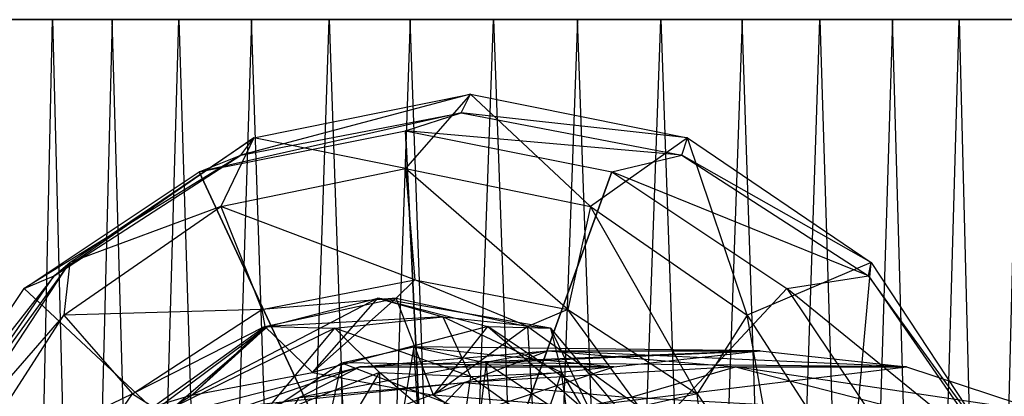
# Model space of a CAD drawing. Units: metres. Extents: x -1.39 to 0.59, y -1.12 to 1.1.
# Drawn here: x -0.21 to 0.32, y 0.42 to 0.62 of the extents above; entities that cross this region are included whole.
import ezdxf

# ---------------------------------------------------------------- set-up
doc = ezdxf.new("R2010")
doc.units = ezdxf.units.M

msp = doc.modelspace()

# ---------------------------------------------------------------- linework, layer by layer
for points in [[(-0.269153, 0.620174, -0.7519), (-0.275058, 0.620174, -0.807222), (0.07, 0.620174, -0.793332)], [(-0.275058, 0.620174, -0.807222), (-0.257446, 0.620174, -0.861598), (0.07, 0.620174, -0.793332)], [(-0.240137, 0.620174, -0.699401), (-0.269153, 0.620174, -0.7519), (0.07, 0.620174, -0.793332)], [(-0.257446, 0.620174, -0.861598), (-0.21752, 0.620174, -0.911322), (0.07, 0.620174, -0.793332)], [(-0.189984, 0.620174, -0.653303), (-0.240137, 0.620174, -0.699401), (-0.21752, -0.639999, -0.675342)], [(-0.240137, -0.639999, -0.887264), (-0.189984, -0.639999, -0.933361), (-0.21752, 0.620174, -0.911322)], [(-0.189984, 0.620174, -0.653303), (-0.240137, 0.620174, -0.699401), (0.07, 0.620174, -0.793332)], [(-0.158, -0.639999, -0.63366), (-0.21752, -0.639999, -0.675342), (-0.189984, 0.620174, -0.653303)], [(-0.21752, 0.620174, -0.911322), (-0.158, 0.620174, -0.953005), (-0.189984, -0.639999, -0.933361)], [(-0.21752, 0.620174, -0.911322), (-0.158, 0.620174, -0.953005), (0.07, 0.620174, -0.793332)], [(-0.122115, 0.620174, -0.616748), (-0.189984, 0.620174, -0.653303), (-0.158, -0.639999, -0.63366)], [(-0.189984, -0.639999, -0.933361), (-0.122115, -0.639999, -0.969916), (-0.158, 0.620174, -0.953005)], [(-0.122115, 0.620174, -0.616748), (-0.189984, 0.620174, -0.653303), (0.07, 0.620174, -0.793332)], [(-0.082942, -0.639999, -0.602858), (-0.158, -0.639999, -0.63366), (-0.122115, 0.620174, -0.616748)], [(-0.158, 0.620174, -0.953005), (-0.082942, 0.620174, -0.983806), (-0.122115, -0.639999, -0.969916)], [(-0.158, 0.620174, -0.953005), (-0.082942, 0.620174, -0.983806), (0.07, 0.620174, -0.793332)], [(-0.041152, 0.620174, -0.592227), (-0.122115, 0.620174, -0.616748), (-0.082942, -0.639999, -0.602858)], [(-0.122115, -0.639999, -0.969916), (-0.041152, -0.639999, -0.994437), (-0.082942, 0.620174, -0.983806)], [(-0.041152, 0.620174, -0.592227), (-0.122115, 0.620174, -0.616748), (0.07, 0.620174, -0.793332)], [(0.002539, -0.639999, -0.585037), (-0.082942, -0.639999, -0.602858), (-0.041152, 0.620174, -0.592227)], [(-0.082942, 0.620174, -0.983806), (0.002539, 0.620174, -1.001627), (-0.041152, -0.639999, -0.994437)], [(-0.082942, 0.620174, -0.983806), (0.002539, 0.620174, -1.001627), (0.07, 0.620174, -0.793332)], [(0.047384, 0.620174, -0.581411), (-0.041152, 0.620174, -0.592227), (0.002539, -0.639999, -0.585037)], [(-0.041152, -0.639999, -0.994437), (0.047384, -0.639999, -1.005253), (0.002539, 0.620174, -1.001627)], [(0.047384, 0.620174, -0.581411), (-0.041152, 0.620174, -0.592227), (0.07, 0.620174, -0.793332)], [(0.092617, -0.639999, -0.581411), (0.002539, -0.639999, -0.585037), (0.047384, 0.620174, -0.581411)], [(0.002539, 0.620174, -1.001627), (0.092617, 0.620174, -1.005253), (0.047384, -0.639999, -1.005253)], [(0.002539, 0.620174, -1.001627), (0.092617, 0.620174, -1.005253), (0.07, 0.620174, -0.793332)], [(0.047384, -0.639999, -1.005253), (0.137462, -0.639999, -1.001627), (0.092617, 0.620174, -1.005253)], [(0.137462, 0.620174, -0.585037), (0.047384, 0.620174, -0.581411), (0.092617, -0.639999, -0.581411)], [(0.137462, 0.620174, -0.585037), (0.047384, 0.620174, -0.581411), (0.07, 0.620174, -0.793332)], [(0.092617, 0.620174, -1.005253), (0.181154, 0.620174, -0.994437), (0.07, 0.620174, -0.793332)], [(0.181154, 0.620174, -0.994437), (0.262116, 0.620174, -0.969916), (0.07, 0.620174, -0.793332)], [(0.262116, 0.620174, -0.969916), (0.329986, 0.620174, -0.933361), (0.07, 0.620174, -0.793332)], [(0.329986, 0.620174, -0.933361), (0.380138, 0.620174, -0.887264), (0.07, 0.620174, -0.793332)], [(0.380138, 0.620174, -0.887264), (0.409155, 0.620174, -0.834765), (0.07, 0.620174, -0.793332)], [(0.409155, 0.620174, -0.834765), (0.415059, 0.620174, -0.779442), (0.07, 0.620174, -0.793332)], [(0.415059, 0.620174, -0.779442), (0.397448, 0.620174, -0.725066), (0.07, 0.620174, -0.793332)], [(0.397448, 0.620174, -0.725066), (0.357522, 0.620174, -0.675343), (0.07, 0.620174, -0.793332)], [(0.357522, 0.620174, -0.675343), (0.298002, 0.620174, -0.63366), (0.07, 0.620174, -0.793332)], [(0.298002, 0.620174, -0.63366), (0.222943, 0.620174, -0.602858), (0.07, 0.620174, -0.793332)], [(0.222943, 0.620174, -0.602858), (0.137462, 0.620174, -0.585037), (0.07, 0.620174, -0.793332)], [(0.092617, 0.620174, -1.005253), (0.181154, 0.620174, -0.994437), (0.137462, -0.639999, -1.001627)], [(0.181154, -0.639999, -0.592227), (0.092617, -0.639999, -0.581411), (0.137462, 0.620174, -0.585037)], [(0.137462, -0.639999, -1.001627), (0.222943, -0.639999, -0.983806), (0.181154, 0.620174, -0.994437)], [(0.222943, 0.620174, -0.602858), (0.137462, 0.620174, -0.585037), (0.181154, -0.639999, -0.592227)], [(0.181154, 0.620174, -0.994437), (0.262116, 0.620174, -0.969916), (0.222943, -0.639999, -0.983806)], [(0.262116, -0.639999, -0.616748), (0.181154, -0.639999, -0.592227), (0.222943, 0.620174, -0.602858)], [(0.222943, -0.639999, -0.983806), (0.298002, -0.639999, -0.953005), (0.262116, 0.620174, -0.969916)], [(0.298002, 0.620174, -0.63366), (0.222943, 0.620174, -0.602858), (0.262116, -0.639999, -0.616748)], [(0.262116, 0.620174, -0.969916), (0.329986, 0.620174, -0.933361), (0.298002, -0.639999, -0.953005)], [(0.329986, -0.639999, -0.653303), (0.262116, -0.639999, -0.616748), (0.298002, 0.620174, -0.63366)], [(0.298002, -0.639999, -0.953005), (0.357522, -0.639999, -0.911322), (0.329986, 0.620174, -0.933361)], [(0.357522, 0.620174, -0.675343), (0.298002, 0.620174, -0.63366), (0.329986, -0.639999, -0.653303)], [(-0.081718, 0.556403, -1.175171), (0.035, 0.58, -1.192268), (-0.088631, 0.547164, -1.007316)], [(-0.088631, 0.547164, -1.007316), (0.03, 0.57, -1.016057), (0.035, 0.58, -1.192268)], [(-0.081718, 0.556403, -1.175171), (0.035, 0.58, -1.192268), (0, 0.54, -1.375257)], [(0, 0.54, -1.375257), (0.099498, 0.519448, -1.371704), (0.035, 0.58, -1.192268)], [(0.035, 0.58, -1.192268), (0.151719, 0.556403, -1.185545), (0.03, 0.57, -1.016057)], [(0.035, 0.58, -1.192268), (0.151719, 0.556403, -1.185545), (0.099498, 0.519448, -1.371704)], [(-0.088631, 0.547164, -1.007316), (0.03, 0.57, -1.016057), (-0.111086, 0.538188, -0.859859)], [(-0.111086, 0.538188, -0.859859), (0, 0.560285, -0.859859), (0.03, 0.57, -1.016057)], [(0.03, 0.57, -1.016057), (0.148632, 0.547164, -1.00991), (0, 0.560285, -0.859859)], [(0.03, 0.57, -1.016057), (0.148632, 0.547164, -1.00991), (0.151719, 0.556403, -1.185545)], [(-0.111086, 0.538188, -0.859859), (0, 0.560285, -0.859859), (0.014009, 0.27, -0.824919)], [(0, 0.560285, -0.859859), (0.111087, 0.538188, -0.859859), (0.014009, 0.27, -0.824919)], [(0, 0.560285, -0.859859), (0.111087, 0.538188, -0.859859), (0.148632, 0.547164, -1.00991)], [(-0.180667, 0.489203, -1.14202), (-0.081718, 0.556403, -1.175171), (-0.189202, 0.482132, -0.988246)], [(-0.189202, 0.482132, -0.988246), (-0.088631, 0.547164, -1.007316), (-0.081718, 0.556403, -1.175171)], [(-0.180667, 0.489203, -1.14202), (-0.081718, 0.556403, -1.175171), (-0.099497, 0.519448, -1.363923)], [(-0.099497, 0.519448, -1.363923), (0, 0.54, -1.375257), (-0.081718, 0.556403, -1.175171)], [(0.099498, 0.519448, -1.371704), (0.183848, 0.460919, -1.357031), (0.151719, 0.556403, -1.185545)], [(0.151719, 0.556403, -1.185545), (0.250668, 0.489203, -1.161189), (0.148632, 0.547164, -1.00991)], [(0.151719, 0.556403, -1.185545), (0.250668, 0.489203, -1.161189), (0.183848, 0.460919, -1.357031)], [(-0.189202, 0.482132, -0.988246), (-0.088631, 0.547164, -1.007316), (-0.205261, 0.475262, -0.859859)], [(-0.205261, 0.475262, -0.859859), (-0.111086, 0.538188, -0.859859), (-0.088631, 0.547164, -1.007316)], [(0.148632, 0.547164, -1.00991), (0.249203, 0.482132, -0.993038), (0.111087, 0.538188, -0.859859)], [(0.148632, 0.547164, -1.00991), (0.249203, 0.482132, -0.993038), (0.250668, 0.489203, -1.161189)], [(-0.205261, 0.475262, -0.859859), (-0.111086, 0.538188, -0.859859), (0.014009, 0.27, -0.824919)], [(-0.099497, 0.519448, -1.363923), (0, 0.54, -1.375257), (0.005, 0.48, -1.565024)], [(0.005, 0.48, -1.565024), (0.087277, 0.464015, -1.549303), (0, 0.54, -1.375257)], [(0, 0.54, -1.375257), (0.099498, 0.519448, -1.371704), (0.087277, 0.464015, -1.549303)], [(0.111087, 0.538188, -0.859859), (0.205262, 0.475262, -0.859859), (0.014009, 0.27, -0.824919)], [(0.111087, 0.538188, -0.859859), (0.205262, 0.475262, -0.859859), (0.249203, 0.482132, -0.993038)], [(-0.183847, 0.460919, -1.342654), (-0.099497, 0.519448, -1.363923), (-0.180667, 0.489203, -1.14202)], [(-0.183847, 0.460919, -1.342654), (-0.099497, 0.519448, -1.363923), (-0.077276, 0.464015, -1.564864)], [(-0.077276, 0.464015, -1.564864), (0.005, 0.48, -1.565024), (-0.099497, 0.519448, -1.363923)], [(0.087277, 0.464015, -1.549303), (0.157028, 0.418493, -1.523537), (0.099498, 0.519448, -1.371704)], [(0.099498, 0.519448, -1.371704), (0.183848, 0.460919, -1.357031), (0.157028, 0.418493, -1.523537)], [(-0.246782, 0.388632, -1.110327), (-0.180667, 0.489203, -1.14202), (-0.256402, 0.384805, -0.96954)], [(-0.256402, 0.384805, -0.96954), (-0.189202, 0.482132, -0.988246), (-0.180667, 0.489203, -1.14202)], [(-0.246782, 0.388632, -1.110327), (-0.180667, 0.489203, -1.14202), (-0.183847, 0.460919, -1.342654)], [(0.183848, 0.460919, -1.357031), (0.240209, 0.373325, -1.341263), (0.250668, 0.489203, -1.161189)], [(0.250668, 0.489203, -1.161189), (0.316783, 0.388632, -1.135373), (0.240209, 0.373325, -1.341263)], [(0.250668, 0.489203, -1.161189), (0.316783, 0.388632, -1.135373), (0.249203, 0.482132, -0.993038)], [(-0.256402, 0.384805, -0.96954), (-0.189202, 0.482132, -0.988246), (-0.268187, 0.381087, -0.859859)], [(-0.268187, 0.381087, -0.859859), (-0.205261, 0.475262, -0.859859), (-0.189202, 0.482132, -0.988246)], [(-0.077276, 0.464015, -1.564864), (0.005, 0.48, -1.565024), (-0.004999, 0.47, -1.761567)], [(-0.004999, 0.47, -1.761567), (0.065797, 0.454776, -1.743637), (0.005, 0.48, -1.565024)], [(0.005, 0.48, -1.565024), (0.087277, 0.464015, -1.549303), (0.065797, 0.454776, -1.743637)], [(0.249203, 0.482132, -0.993038), (0.316403, 0.384805, -0.975801), (0.205262, 0.475262, -0.859859)], [(0.249203, 0.482132, -0.993038), (0.316403, 0.384805, -0.975801), (0.316783, 0.388632, -1.135373)], [(-0.268187, 0.381087, -0.859859), (-0.205261, 0.475262, -0.859859), (0.014009, 0.27, -0.824919)], [(0.205262, 0.475262, -0.859859), (0.268188, 0.381087, -0.859859), (0.014009, 0.27, -0.824919)], [(0.205262, 0.475262, -0.859859), (0.268188, 0.381087, -0.859859), (0.316403, 0.384805, -0.975801)], [(-0.074315, 0.454776, -2.18281), (-0.014999, 0.47, -2.18854), (-0.115055, 0.417821, -1.996032)], [(-0.115055, 0.417821, -1.996032), (-0.049999, 0.43, -1.991997), (-0.014999, 0.47, -2.18854)], [(-0.075796, 0.454776, -1.769572), (-0.004999, 0.47, -1.761567), (-0.077276, 0.464015, -1.564864)], [(-0.075796, 0.454776, -1.769572), (-0.004999, 0.47, -1.761567), (-0.049999, 0.43, -1.991997)], [(-0.074315, 0.454776, -2.18281), (-0.014999, 0.47, -2.18854), (0.02, 0.46, -2.337643)], [(-0.049999, 0.43, -1.991997), (0.015056, 0.417821, -1.970096), (-0.004999, 0.47, -1.761567)], [(-0.014999, 0.47, -2.18854), (0.044316, 0.454776, -2.172436), (-0.049999, 0.43, -1.991997)], [(0.02, 0.46, -2.337643), (0.07808, 0.45386, -2.33168), (-0.014999, 0.47, -2.18854)], [(-0.014999, 0.47, -2.18854), (0.044316, 0.454776, -2.172436), (0.07808, 0.45386, -2.33168)], [(-0.004999, 0.47, -1.761567), (0.065797, 0.454776, -1.743637), (0.015056, 0.417821, -1.970096)], [(-0.147027, 0.418493, -1.552291), (-0.077276, 0.464015, -1.564864), (-0.183847, 0.460919, -1.342654)], [(-0.147027, 0.418493, -1.552291), (-0.077276, 0.464015, -1.564864), (-0.075796, 0.454776, -1.769572)], [(0.065797, 0.454776, -1.743637), (0.125815, 0.411422, -1.720662), (0.087277, 0.464015, -1.549303)], [(0.087277, 0.464015, -1.549303), (0.157028, 0.418493, -1.523537), (0.125815, 0.411422, -1.720662)], [(-0.240208, 0.373325, -1.322479), (-0.183847, 0.460919, -1.342654), (-0.246782, 0.388632, -1.110327)], [(-0.240208, 0.373325, -1.322479), (-0.183847, 0.460919, -1.342654), (-0.147027, 0.418493, -1.552291)], [(-0.038079, 0.45386, -2.342176), (0.02, 0.46, -2.337643), (-0.074315, 0.454776, -2.18281)], [(-0.038079, 0.45386, -2.342176), (0.02, 0.46, -2.337643), (0.035, 0.427912, -2.467042)], [(0.035, 0.427912, -2.467042), (0.083964, 0.43, -2.456693), (0.02, 0.46, -2.337643)], [(0.02, 0.46, -2.337643), (0.07808, 0.45386, -2.33168), (0.083964, 0.43, -2.456693)], [(0.157028, 0.418493, -1.523537), (0.203634, 0.350364, -1.49996), (0.183848, 0.460919, -1.357031)], [(0.183848, 0.460919, -1.357031), (0.240209, 0.373325, -1.341263), (0.203634, 0.350364, -1.49996)], [(-0.124601, 0.411422, -2.16085), (-0.074315, 0.454776, -2.18281), (-0.170207, 0.383137, -1.985461)], [(-0.170207, 0.383137, -1.985461), (-0.115055, 0.417821, -1.996032), (-0.074315, 0.454776, -2.18281)], [(-0.135814, 0.411422, -1.768585), (-0.075796, 0.454776, -1.769572), (-0.147027, 0.418493, -1.552291)], [(-0.135814, 0.411422, -1.768585), (-0.075796, 0.454776, -1.769572), (-0.115055, 0.417821, -1.996032)], [(-0.124601, 0.411422, -2.16085), (-0.074315, 0.454776, -2.18281), (-0.038079, 0.45386, -2.342176)], [(-0.079955, 0.403733, -2.343455), (-0.038079, 0.45386, -2.342176), (-0.124601, 0.411422, -2.16085)], [(-0.115055, 0.417821, -1.996032), (-0.049999, 0.43, -1.991997), (-0.075796, 0.454776, -1.769572)], [(-0.079955, 0.403733, -2.343455), (-0.038079, 0.45386, -2.342176), (-0.013963, 0.43, -2.483241)], [(-0.049999, 0.43, -1.991997), (0.015056, 0.417821, -1.970096), (0.044316, 0.454776, -2.172436)], [(-0.013963, 0.43, -2.483241), (0.035, 0.427912, -2.467042), (-0.038079, 0.45386, -2.342176)], [(0.015056, 0.417821, -1.970096), (0.070208, 0.383137, -1.937538), (0.065797, 0.454776, -1.743637)], [(0.044316, 0.454776, -2.172436), (0.094602, 0.411422, -2.14168), (0.015056, 0.417821, -1.970096)], [(0.07808, 0.45386, -2.33168), (0.119956, 0.403733, -2.325389), (0.044316, 0.454776, -2.172436)], [(0.044316, 0.454776, -2.172436), (0.094602, 0.411422, -2.14168), (0.119956, 0.403733, -2.325389)], [(0.065797, 0.454776, -1.743637), (0.125815, 0.411422, -1.720662), (0.070208, 0.383137, -1.937538)], [(0.083964, 0.43, -2.456693), (0.113205, 0.380614, -2.466953), (0.07808, 0.45386, -2.33168)], [(0.07808, 0.45386, -2.33168), (0.119956, 0.403733, -2.325389), (0.113205, 0.380614, -2.466953)], [(-0.024573, 0.433125, 1.358169), (0.076505, 0.441611, 1.338495), (-0.057294, 0.41648, 1.433114)], [(-0.057294, 0.41648, 1.433114), (0.031741, 0.42464, 1.423813), (0.076505, 0.441611, 1.338495)], [(-0.034519, 0.435221, 1.064697), (0.004438, 0.443747, 1.06721), (0.112032, 0.433125, 1.284397)], [(-0.034519, 0.435221, 1.064697), (0.004438, 0.443747, 1.06721), (-0.031062, 0.230749, 1.087918)], [(-0.031062, 0.230749, 1.087918), (0.018283, 0.226315, 1.083459), (0.004438, 0.443747, 1.06721)], [(0.112032, 0.433125, 1.284397), (0.190811, 0.441611, 1.251505), (-0.024573, 0.433125, 1.358169)], [(-0.024573, 0.433125, 1.358169), (0.076505, 0.441611, 1.338495), (0.190811, 0.441611, 1.251505)], [(0.112032, 0.433125, 1.284397), (0.190811, 0.441611, 1.251505), (0.004438, 0.443747, 1.06721)], [(0.004438, 0.443747, 1.06721), (0.043394, 0.435221, 1.076817), (0.190811, 0.441611, 1.251505)], [(0.004438, 0.443747, 1.06721), (0.043394, 0.435221, 1.076817), (0.018283, 0.226315, 1.083459)], [(0.076505, 0.441611, 1.338495), (0.177585, 0.433125, 1.309284), (0.031741, 0.42464, 1.423813)], [(0.190811, 0.441611, 1.251505), (0.269591, 0.433125, 1.211678), (0.043394, 0.435221, 1.076817)], [(0.190811, 0.441611, 1.251505), (0.269591, 0.433125, 1.211678), (0.076505, 0.441611, 1.338495)], [(0.076505, 0.441611, 1.338495), (0.177585, 0.433125, 1.309284), (0.269591, 0.433125, 1.211678)], [(-0.071978, 0.409969, 1.06897), (-0.034519, 0.435221, 1.064697), (-0.080407, 0.226315, 1.093559)], [(-0.080407, 0.226315, 1.093559), (-0.031062, 0.230749, 1.087918), (-0.034519, 0.435221, 1.064697)], [(-0.071978, 0.409969, 1.06897), (-0.034519, 0.435221, 1.064697), (0.03628, 0.407995, 1.309485)], [(0.03628, 0.407995, 1.309485), (0.112032, 0.433125, 1.284397), (-0.034519, 0.435221, 1.064697)], [(0.018283, 0.226315, 1.083459), (0.065732, 0.213184, 1.080287), (0.043394, 0.435221, 1.076817)], [(0.043394, 0.435221, 1.076817), (0.080854, 0.409969, 1.092744), (0.269591, 0.433125, 1.211678)], [(0.043394, 0.435221, 1.076817), (0.080854, 0.409969, 1.092744), (0.065732, 0.213184, 1.080287)], [(-0.121768, 0.407995, 1.368093), (-0.024573, 0.433125, 1.358169), (-0.142908, 0.392316, 1.437805)], [(-0.142908, 0.392316, 1.437805), (-0.057294, 0.41648, 1.433114), (-0.024573, 0.433125, 1.358169)], [(0.03628, 0.407995, 1.309485), (0.112032, 0.433125, 1.284397), (-0.121768, 0.407995, 1.368093)], [(-0.121768, 0.407995, 1.368093), (-0.024573, 0.433125, 1.358169), (0.112032, 0.433125, 1.284397)], [(-0.043204, 0.380614, -2.509355), (-0.013963, 0.43, -2.483241), (-0.079955, 0.403733, -2.343455)], [(-0.043204, 0.380614, -2.509355), (-0.013963, 0.43, -2.483241), (-0.013584, 0.4, -2.633733)], [(-0.013584, 0.4, -2.633733), (0.03, 0.392571, -2.633296), (-0.013963, 0.43, -2.483241)], [(-0.013963, 0.43, -2.483241), (0.035, 0.427912, -2.467042), (0.03, 0.392571, -2.633296)], [(0.031741, 0.42464, 1.423813), (0.120777, 0.41648, 1.410004), (0.177585, 0.433125, 1.309284)], [(0.035, 0.427912, -2.467042), (0.083964, 0.43, -2.456693), (0.073585, 0.4, -2.633733)], [(0.073585, 0.4, -2.633733), (0.09434, 0.355429, -2.660861), (0.083964, 0.43, -2.456693)], [(0.269591, 0.433125, 1.211678), (0.345343, 0.407995, 1.166841), (0.080854, 0.409969, 1.092744)], [(0.083964, 0.43, -2.456693), (0.113205, 0.380614, -2.466953), (0.09434, 0.355429, -2.660861)], [(0.177585, 0.433125, 1.309284), (0.27478, 0.407995, 1.272201), (0.120777, 0.41648, 1.410004)], [(0.269591, 0.433125, 1.211678), (0.345343, 0.407995, 1.166841), (0.177585, 0.433125, 1.309284)], [(0.177585, 0.433125, 1.309284), (0.27478, 0.407995, 1.272201), (0.345343, 0.407995, 1.166841)], [(-0.057294, 0.41648, 1.433114), (0.031741, 0.42464, 1.423813), (-0.076348, 0.383831, 1.504181)], [(-0.076348, 0.383831, 1.504181), (0, 0.39135, 1.504181), (0.031741, 0.42464, 1.423813)], [(0.031741, 0.42464, 1.423813), (0.120777, 0.41648, 1.410004), (0, 0.39135, 1.504181)], [(0.03, 0.392571, -2.633296), (0.073585, 0.4, -2.633733), (0.035, 0.427912, -2.467042)], [(-0.193633, 0.350364, -1.537529), (-0.147027, 0.418493, -1.552291), (-0.240208, 0.373325, -1.322479)], [(-0.193633, 0.350364, -1.537529), (-0.147027, 0.418493, -1.552291), (-0.135814, 0.411422, -1.768585)], [(-0.170207, 0.383137, -1.985461), (-0.115055, 0.417821, -1.996032), (-0.135814, 0.411422, -1.768585)], [(0.015056, 0.417821, -1.970096), (0.070208, 0.383137, -1.937538), (0.094602, 0.411422, -2.14168)], [(0.125815, 0.411422, -1.720662), (0.165918, 0.346537, -1.701336), (0.157028, 0.418493, -1.523537)], [(0.157028, 0.418493, -1.523537), (0.203634, 0.350364, -1.49996), (0.165918, 0.346537, -1.701336)]]:
    msp.add_3dface(points)

doc.saveas('drawing.dxf')
